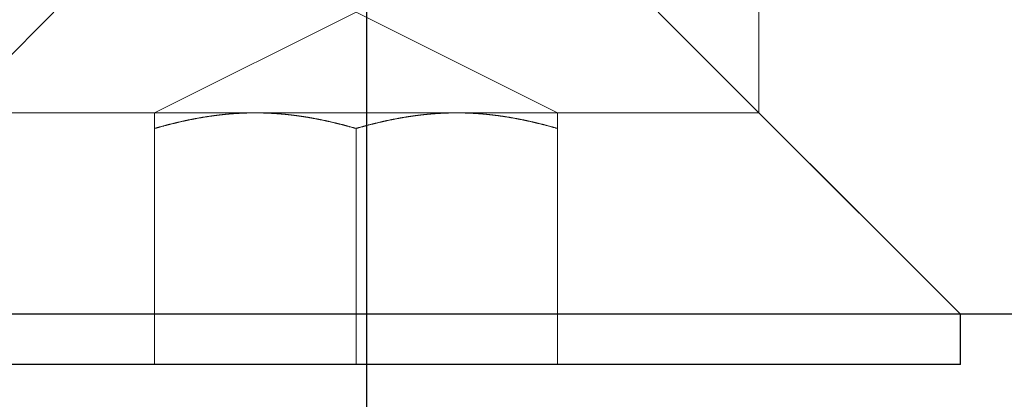
# Model space of a CAD drawing. Units: millimetres. Extents: x 2173 to 5445, y -9164 to -6846.
# Drawn here: x 3825 to 3835, y -8023 to -8019 of the extents above; entities that cross this region are included whole.
import ezdxf

# ---------------------------------------------------------------- set-up
doc = ezdxf.new("R2010")
doc.units = ezdxf.units.MM
doc.header["$LTSCALE"] = 5
doc.linetypes.add('HIDDEN2', pattern=[4.7625, 3.175, -1.5875])
doc.linetypes.add('PHANTOM2', pattern=[31.75, 15.875, -3.175, 3.175, -3.175, 3.175, -3.175])
doc.layers.add('2', color=7, linetype='Continuous')
doc.layers.add('Net Dim', color=5, linetype='Continuous', lineweight=18, true_color=0x0000ff)
doc.layers.add('Net Hidden', color=7, linetype='HIDDEN2', lineweight=20, true_color=0x0080ff)
doc.layers.add('Net Thay', color=7, linetype='Continuous', lineweight=25)
doc.styles.add('NDC_STD', font='arial.ttf')
doc.dimstyles.new('NDC_8 (in-mm)', dxfattribs={"dimscale": 8, "dimtxt": 2, "dimasz": 2, "dimexe": 1, "dimexo": 1, "dimgap": 0.5, "dimtad": 0, "dimlfac": 0.03937, "dimzin": 9, "dimdsep": 46, "dimtxsty": 'NDC_STD', "dimcen": 0, "dimclrt": 256, "dimadec": 0, "dimazin": 0, "dimtfac": 1, "dimtmove": 0, "dimatfit": 3, "dimfxl": 0, "dimfrac": 2, "dimtolj": 1, "dimtzin": 0, "dimarcsym": 0})

# ---------------------------------------------------------------- blocks, each defined once
blk = doc.blocks.new('*D19')
at = {"layer": 'Defpoints', "color": 0, "transparency": 16777216}
for p in [(3481.9718, -8022.2272), (3596.7646, -8681.0384), (3507.0898, -8734.2272), (3507.0898, -8734.2272), (3848.7829, -8734.2272)]:
    blk.add_point(p, dxfattribs=at)
at = {"layer": 'Net Dim', "color": 0, "lineweight": -2, "transparency": 16777216}
for start, end in [(56.898407, 83.219241), (8.80121, 35.122044)]:
    blk.add_arc((3507.0898, -8734.2272), 104.2623, start, end, dxfattribs=at)
at = {"layer": 'Net Dim', "color": 0, "transparency": 16777216}
for points in [[(3519.2894, -8633.3586), (3519.5109, -8628.0299), (3503.4139, -8630.0298)], [(3612.7832, -8718.0698), (3607.4656, -8718.479), (3611.3521, -8734.2272)]]:
    blk.add_solid(points, dxfattribs=at)
at = {"layer": 'Net Dim', "transparency": 16777216, "insert": (3579.5031, -8659.2143), "char_height": 16, "attachment_point": 5, "rotation": 316.01023, "style": 'NDC_STD'}
blk.add_mtext('\\A1;92%%D', dxfattribs=at)
blk = doc.blocks.new('*D22')
at = {"layer": 'Defpoints', "color": 0, "transparency": 16777216}
for p in [(3461.7829, -8017.2272), (3848.7829, -8095.3493), (3848.7829, -8095.3493)]:
    blk.add_point(p, dxfattribs=at)
at = {"layer": 'Net Dim', "color": 0, "lineweight": -2, "transparency": 16777216}
for p, q in [((3461.7829, -8025.2272), (3461.7829, -8103.3493)), ((3477.7829, -8095.3493), (3609.2911, -8095.3493)), ((3832.7829, -8095.3493), (3701.2748, -8095.3493))]:
    blk.add_line(p, q, dxfattribs=at)
at = {"layer": 'Net Dim', "color": 0, "transparency": 16777216}
for points in [[(3477.7829, -8092.6827), (3477.7829, -8098.016), (3461.7829, -8095.3493)], [(3832.7829, -8092.6827), (3832.7829, -8098.016), (3848.7829, -8095.3493)]]:
    blk.add_solid(points, dxfattribs=at)
at = {"layer": 'Net Dim', "transparency": 16777216, "char_height": 16, "attachment_point": 5, "style": 'NDC_STD'}
for s, insert in [('\\A1;15.24"', (3655.2829, -8083.1802)), ('\\A1;[387mm]', (3655.2829, -8109.6031))]:
    blk.add_mtext(s, dxfattribs=dict(at, insert=insert))

msp = doc.modelspace()

# ---------------------------------------------------------------- linework, layer by layer
at = {"layer": '2', "color": 6, "linetype": 'PHANTOM2'}
msp.add_lwpolyline([(3808.8875, -7967.2269), (3828.8875, -7967.2269), (3828.8875, -8050.5592), (3808.8875, -8050.5592)], dxfattribs=at)
at = {"layer": 'Net Hidden', "ltscale": 0.247901}
msp.add_line((3832.7829, -8020.2272), (3832.7829, -8017.2272), dxfattribs=at)
at = {"layer": 'Net Hidden', "ltscale": 0.445422}
for p, q in [((3825.7829, -8019.2272), (3822.7829, -8022.2272)), ((3831.7829, -8019.2272), (3834.7829, -8022.2272))]:
    msp.add_line(p, q, dxfattribs=at)
at = {"layer": 'Net Hidden', "ltscale": 0.184749}
for q in [(3826.7829, -8020.2272), (3830.7829, -8020.2272)]:
    msp.add_line((3828.7829, -8019.2272), q, dxfattribs=at)
at = {"layer": 'Net Hidden', "ltscale": 0.527722}
msp.add_line((3832.7829, -8020.2272), (3824.7829, -8020.2272), dxfattribs=at)
at = {"layer": 'Net Hidden', "ltscale": 0.096456}
for p, q in [((3826.7829, -8020.2272), (3826.7829, -8020.3819)), ((3830.7829, -8020.3819), (3830.7829, -8020.2272))]:
    msp.add_line(p, q, dxfattribs=at)
at = {"layer": 'Net Hidden', "ltscale": 0.233717}
msp.add_line((3832.7829, -8020.2272), (3834.7829, -8022.2272), dxfattribs=at)
at = {"layer": 'Net Hidden', "ltscale": 0.193778}
for p, q in [((3826.7829, -8022.7272), (3826.7829, -8020.3819)), ((3828.7829, -8022.7272), (3828.7829, -8020.3819)), ((3830.7829, -8022.7272), (3830.7829, -8020.3819))]:
    msp.add_line(p, q, dxfattribs=at)
at = {"layer": 'Net Hidden', "ltscale": 0.096456}
for points, weights in [([(3826.7829, -8020.3819), (3827.3188, -8020.2272), (3827.7829, -8020.2272)], [2.08845726812, 2.25, 2.25]), ([(3827.7829, -8020.2272), (3828.247, -8020.2272), (3828.7829, -8020.3819)], [2.25, 2.25, 2.08845726812]), ([(3828.7829, -8020.3819), (3829.3188, -8020.2272), (3829.7829, -8020.2272)], [2.08845726812, 2.25, 2.25]), ([(3829.7829, -8020.2272), (3830.247, -8020.2272), (3830.7829, -8020.3819)], [2.25, 2.25, 2.08845726812])]:
    msp.add_rational_spline(points, weights, degree=2, dxfattribs=at)
at = {"layer": 'Net Thay'}
for p, q in [((3918.7829, -8022.2272), (3818.7829, -8022.2272)), ((3834.7829, -8022.7272), (3834.7829, -8022.2272)), ((3834.7829, -8022.7272), (3822.7829, -8022.7272))]:
    msp.add_line(p, q, dxfattribs=at)

# ---------------------------------------------------------------- dimensions: what is measured, and where the dimension line sits
at = {"layer": 'Net Dim'}
dim = msp.add_linear_dim(base=(3848.7829, -8095.3493), p1=(3461.7829, -8017.2272), p2=(3848.7829, -8095.3493), dimstyle='NDC_8 (in-mm)', override={"dimpost": '"\\X', "dimtmove": 1}, dxfattribs=at)
dim.commit()
dim.dimension.update_dxf_attribs({"geometry": '*D22', "text_midpoint": (3655.2829, -8095.3493)})
dim = msp.add_angular_dim_2l(base=(3596.7646, -8681.0384), line1=((3507.0898, -8734.2272), (3848.7829, -8734.2272)), line2=((3481.9718, -8022.2272), (3507.0898, -8734.2272)), text='92%%D', dimstyle='NDC_8 (in-mm)', override={"dimpost": '"\\X'}, dxfattribs=at)
dim.commit()
dim.dimension.update_dxf_attribs({"geometry": '*D19', "text_midpoint": (3579.5031, -8659.2143)})

doc.saveas('drawing.dxf')
